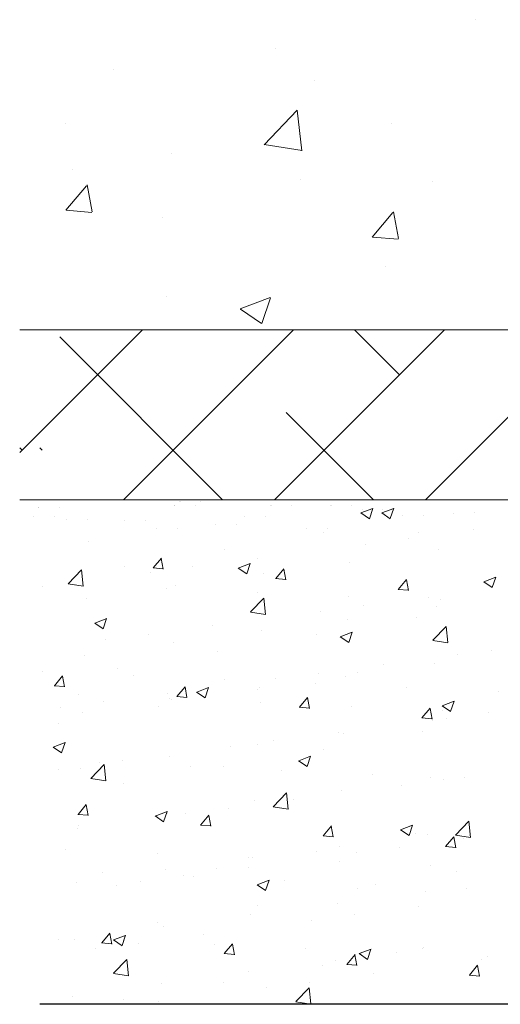
# Model space of a CAD drawing. Units: millimetres. Extents: x 13120 to 13417, y 3289 to 3506.
# Drawn here: x 13148 to 13162, y 3336 to 3365 of the extents above; entities that cross this region are included whole.
import ezdxf

# ---------------------------------------------------------------- set-up
doc = ezdxf.new("R2010")
doc.units = ezdxf.units.MM
doc.layers.get('0').update_dxf_attribs({"lineweight": 25})
for name, color, linetype, lineweight in [('Lienen Ziegel', 7, 'Continuous', 15), ('Putz Sch', 252, 'Continuous', 20), ('Putznetz Sch', 254, 'Continuous', 15)]:
    doc.layers.add(name, color=color, linetype=linetype, lineweight=lineweight)

msp = doc.modelspace()

# ---------------------------------------------------------------- linework, layer by layer
msp.add_line((13279.49, 3335.667), (13148.689, 3335.667))
at = {"layer": 'Lienen Ziegel'}
for p, q in [((13148.086, 3355.712), (13186.086, 3355.712)), ((13148.086, 3355.712), (13186.086, 3355.712)), ((13251.086, 3350.662), (13148.086, 3350.662))]:
    msp.add_line(p, q, dxfattribs=at)
at = {"layer": 'Putz Sch'}
for p, q in [((13148.641, 3350.446), (13148.641, 3350.446)), ((13148.658, 3350.446), (13148.658, 3350.446)), ((13149.261, 3350.446), (13149.261, 3350.446)), ((13152.684, 3350.502), (13152.684, 3350.502)), ((13152.7, 3350.502), (13152.7, 3350.502)), ((13152.843, 3350.611), (13152.843, 3350.611)), ((13152.843, 3350.611), (13152.843, 3350.611)), ((13152.859, 3350.611), (13152.859, 3350.611)), ((13152.859, 3350.611), (13152.859, 3350.611)), ((13153.304, 3350.503), (13153.304, 3350.503)), ((13153.463, 3350.611), (13153.463, 3350.611)), ((13153.463, 3350.611), (13153.463, 3350.611)), ((13155.555, 3350.497), (13155.555, 3350.497)), ((13155.571, 3350.497), (13155.571, 3350.497)), ((13156.175, 3350.497), (13156.175, 3350.497)), ((13157.338, 3350.489), (13157.338, 3350.489)), ((13157.355, 3350.489), (13157.355, 3350.489)), ((13157.958, 3350.49), (13157.958, 3350.49)), ((13148.49, 3350.158), (13148.49, 3350.158)), ((13149.11, 3350.158), (13149.11, 3350.158)), ((13154.772, 3350.164), (13154.772, 3350.164)), ((13155.392, 3350.164), (13155.392, 3350.164)), ((13158.232, 3350.269), (13158.485, 3350.099)), ((13158.234, 3350.269), (13158.59, 3350.406)), ((13158.266, 3350.382), (13158.266, 3350.382)), ((13158.485, 3350.099), (13158.588, 3350.406)), ((13158.852, 3350.27), (13159.105, 3350.099)), ((13158.854, 3350.269), (13159.21, 3350.406)), ((13158.886, 3350.382), (13158.886, 3350.382)), ((13159.105, 3350.1), (13159.208, 3350.407)), ((13159.469, 3350.194), (13159.469, 3350.194)), ((13160.089, 3350.194), (13160.089, 3350.194)), ((13160.978, 3350.267), (13160.978, 3350.267)), ((13161.598, 3350.268), (13161.598, 3350.268)), ((13149.476, 3350.08), (13149.476, 3350.08)), ((13150.095, 3350.08), (13150.095, 3350.08)), ((13151.202, 3350.043), (13151.202, 3350.043)), ((13151.822, 3350.044), (13151.822, 3350.044)), ((13153.914, 3349.929), (13153.914, 3349.929)), ((13154.534, 3349.929), (13154.534, 3349.929)), ((13152.164, 3349.807), (13152.164, 3349.807)), ((13152.784, 3349.807), (13152.784, 3349.807)), ((13156.626, 3349.814), (13156.626, 3349.814)), ((13157.127, 3349.686), (13157.127, 3349.686)), ((13157.246, 3349.814), (13157.246, 3349.814)), ((13159.957, 3349.7), (13159.957, 3349.7)), ((13161.567, 3349.763), (13161.567, 3349.763)), ((13150.145, 3349.426), (13150.145, 3349.426)), ((13158.371, 3349.342), (13158.371, 3349.342)), ((13159.643, 3349.51), (13159.643, 3349.51)), ((13154.164, 3349.177), (13154.164, 3349.177)), ((13160.535, 3349.179), (13160.535, 3349.179)), ((13152.055, 3348.635), (13152.3, 3348.927)), ((13152.355, 3348.601), (13152.297, 3348.92)), ((13154.585, 3348.631), (13154.941, 3348.767)), ((13154.837, 3348.461), (13154.94, 3348.768)), ((13155.163, 3348.92), (13155.163, 3348.92)), ((13157.896, 3348.798), (13157.896, 3348.798)), ((13149.525, 3348.167), (13149.921, 3348.58)), ((13149.978, 3348.097), (13149.921, 3348.579)), ((13151.201, 3348.668), (13151.201, 3348.668)), ((13151.967, 3348.499), (13151.967, 3348.499)), ((13152.052, 3348.635), (13152.356, 3348.609)), ((13153.239, 3348.666), (13153.239, 3348.666)), ((13154.584, 3348.631), (13154.837, 3348.461)), ((13155.33, 3348.473), (13155.33, 3348.473)), ((13155.699, 3348.317), (13155.944, 3348.608)), ((13155.999, 3348.283), (13155.94, 3348.601)), ((13149.526, 3348.165), (13149.978, 3348.095)), ((13149.74, 3348.144), (13149.74, 3348.144)), ((13152.722, 3348.116), (13152.722, 3348.116)), ((13155.696, 3348.317), (13156, 3348.29)), ((13159.343, 3347.998), (13159.588, 3348.29)), ((13159.643, 3347.964), (13159.584, 3348.282)), ((13161.885, 3348.224), (13162.137, 3348.054)), ((13161.886, 3348.224), (13162.242, 3348.36)), ((13162.137, 3348.054), (13162.24, 3348.361)), ((13148.759, 3348.077), (13148.759, 3348.077)), ((13152.452, 3348.029), (13152.452, 3348.029)), ((13155.164, 3347.915), (13155.164, 3347.915)), ((13159.34, 3347.998), (13159.643, 3347.971)), ((13150.084, 3347.735), (13150.084, 3347.735)), ((13154.947, 3347.326), (13155.343, 3347.739)), ((13155.399, 3347.256), (13155.343, 3347.738)), ((13157.876, 3347.8), (13157.876, 3347.8)), ((13160.231, 3347.759), (13160.231, 3347.759)), ((13160.588, 3347.685), (13160.588, 3347.685)), ((13154.948, 3347.324), (13155.399, 3347.254)), ((13157.035, 3347.339), (13157.035, 3347.339)), ((13158.307, 3347.506), (13158.307, 3347.506)), ((13160.473, 3347.488), (13160.473, 3347.488)), ((13150.316, 3346.993), (13150.568, 3346.822)), ((13150.317, 3346.992), (13150.673, 3347.129)), ((13150.568, 3346.823), (13150.671, 3347.13)), ((13157.835, 3347.107), (13157.835, 3347.107)), ((13159.879, 3347.163), (13159.879, 3347.163)), ((13151.903, 3346.663), (13151.903, 3346.663)), ((13153.827, 3346.916), (13153.827, 3346.916)), ((13155.269, 3346.782), (13155.269, 3346.782)), ((13156.917, 3346.655), (13156.917, 3346.655)), ((13157.618, 3346.585), (13157.973, 3346.722)), ((13157.869, 3346.416), (13157.972, 3346.723)), ((13160.369, 3346.485), (13160.764, 3346.898)), ((13160.821, 3346.415), (13160.765, 3346.898)), ((13150.631, 3346.495), (13150.631, 3346.495)), ((13152.66, 3346.424), (13152.66, 3346.424)), ((13157.616, 3346.586), (13157.869, 3346.415)), ((13160.369, 3346.483), (13160.821, 3346.413)), ((13153.954, 3346.146), (13153.954, 3346.146)), ((13162.103, 3346.178), (13162.103, 3346.178)), ((13150.022, 3346.044), (13150.022, 3346.044)), ((13160.411, 3345.797), (13160.411, 3345.797)), ((13161.097, 3346.048), (13161.097, 3346.048)), ((13148.751, 3345.548), (13148.751, 3345.548)), ((13150.992, 3345.637), (13150.992, 3345.637)), ((13156.97, 3345.502), (13156.97, 3345.502)), ((13158.134, 3345.539), (13158.134, 3345.539)), ((13158.894, 3345.756), (13158.894, 3345.756)), ((13149.117, 3345.133), (13149.361, 3345.425)), ((13149.417, 3345.099), (13149.358, 3345.418)), ((13151.463, 3345.433), (13151.463, 3345.433)), ((13154.175, 3345.319), (13154.175, 3345.319)), ((13155.699, 3345.335), (13155.699, 3345.335)), ((13156.886, 3345.204), (13156.886, 3345.204)), ((13157.773, 3345.416), (13157.773, 3345.416)), ((13149.113, 3345.133), (13149.417, 3345.107)), ((13152.49, 3344.913), (13152.49, 3344.913)), ((13152.76, 3344.814), (13153.005, 3345.106)), ((13153.06, 3344.78), (13153.002, 3345.099)), ((13153.348, 3344.947), (13153.601, 3344.777)), ((13153.349, 3344.947), (13153.705, 3345.084)), ((13153.601, 3344.777), (13153.704, 3345.084)), ((13155.171, 3345.031), (13155.171, 3345.031)), ((13155.207, 3345.091), (13155.207, 3345.091)), ((13159.598, 3345.089), (13159.598, 3345.089)), ((13162.31, 3344.975), (13162.31, 3344.975)), ((13149.822, 3344.865), (13149.822, 3344.865)), ((13150.566, 3344.659), (13150.566, 3344.659)), ((13152.534, 3344.751), (13152.534, 3344.751)), ((13152.599, 3344.733), (13152.599, 3344.733)), ((13152.757, 3344.814), (13153.061, 3344.788)), ((13155.246, 3344.636), (13155.246, 3344.636)), ((13156.404, 3344.495), (13156.649, 3344.787)), ((13156.704, 3344.461), (13156.645, 3344.78)), ((13160.65, 3344.54), (13161.006, 3344.677)), ((13160.901, 3344.371), (13161.004, 3344.678)), ((13149.295, 3344.492), (13149.295, 3344.492)), ((13149.96, 3344.352), (13149.96, 3344.352)), ((13152.209, 3344.522), (13152.209, 3344.522)), ((13156.401, 3344.496), (13156.704, 3344.469)), ((13157.958, 3344.522), (13157.958, 3344.522)), ((13160.048, 3344.177), (13160.293, 3344.469)), ((13160.348, 3344.143), (13160.289, 3344.461)), ((13160.649, 3344.54), (13160.901, 3344.37)), ((13160.669, 3344.407), (13160.669, 3344.407)), ((13162.038, 3344.342), (13162.038, 3344.342)), ((13149.246, 3344.014), (13149.246, 3344.014)), ((13160.044, 3344.177), (13160.348, 3344.15)), ((13160.349, 3344.106), (13160.349, 3344.106)), ((13160.766, 3344.174), (13160.766, 3344.174)), ((13157.558, 3343.752), (13157.558, 3343.752)), ((13157.711, 3343.725), (13157.711, 3343.725)), ((13160.074, 3343.761), (13160.074, 3343.761)), ((13149.081, 3343.309), (13149.437, 3343.445)), ((13149.332, 3343.139), (13149.435, 3343.446)), ((13155.634, 3343.499), (13155.634, 3343.499)), ((13149.08, 3343.309), (13149.332, 3343.138)), ((13154.362, 3343.331), (13154.362, 3343.331)), ((13155.145, 3343.4), (13155.145, 3343.4)), ((13157.112, 3343.253), (13157.112, 3343.253)), ((13150.452, 3342.851), (13150.452, 3342.851)), ((13151.154, 3342.909), (13151.154, 3342.909)), ((13152.537, 3343.042), (13152.537, 3343.042)), ((13156.38, 3342.902), (13156.633, 3342.732)), ((13156.382, 3342.902), (13156.737, 3343.038)), ((13156.633, 3342.732), (13156.736, 3343.039)), ((13149.23, 3342.656), (13149.23, 3342.656)), ((13149.898, 3342.661), (13149.898, 3342.661)), ((13150.199, 3342.378), (13150.595, 3342.79)), ((13150.651, 3342.308), (13150.595, 3342.79)), ((13153.164, 3342.736), (13153.164, 3342.736)), ((13154.149, 3342.744), (13154.149, 3342.744)), ((13155.876, 3342.622), (13155.876, 3342.622)), ((13150.199, 3342.376), (13150.651, 3342.305)), ((13158.588, 3342.507), (13158.588, 3342.507)), ((13160.288, 3342.415), (13160.288, 3342.415)), ((13160.701, 3342.338), (13160.701, 3342.338)), ((13161.299, 3342.393), (13161.299, 3342.393)), ((13151.186, 3342.236), (13151.186, 3342.236)), ((13157.649, 3342.034), (13157.649, 3342.034)), ((13159.43, 3342.171), (13159.43, 3342.171)), ((13155.083, 3341.709), (13155.083, 3341.709)), ((13155.621, 3341.537), (13156.016, 3341.949)), ((13156.073, 3341.467), (13156.016, 3341.949)), ((13156.221, 3341.748), (13156.221, 3341.748)), ((13149.821, 3341.312), (13150.066, 3341.604)), ((13150.121, 3341.278), (13150.063, 3341.596)), ((13152.113, 3341.263), (13152.469, 3341.4)), ((13152.365, 3341.094), (13152.468, 3341.401)), ((13154.297, 3341.495), (13154.297, 3341.495)), ((13155.621, 3341.535), (13156.073, 3341.465)), ((13149.818, 3341.312), (13150.122, 3341.285)), ((13152.112, 3341.264), (13152.365, 3341.093)), ((13152.475, 3341.351), (13152.475, 3341.351)), ((13153.026, 3341.328), (13153.026, 3341.328)), ((13153.465, 3340.993), (13153.71, 3341.285)), ((13153.765, 3340.959), (13153.706, 3341.278)), ((13161.042, 3340.696), (13161.438, 3341.108)), ((13161.494, 3340.626), (13161.438, 3341.108)), ((13149.817, 3340.905), (13149.817, 3340.905)), ((13149.837, 3340.97), (13149.837, 3340.97)), ((13153.462, 3340.993), (13153.766, 3340.967)), ((13157.109, 3340.674), (13157.354, 3340.966)), ((13157.409, 3340.64), (13157.35, 3340.959)), ((13159.413, 3340.857), (13159.665, 3340.686)), ((13159.414, 3340.856), (13159.77, 3340.993)), ((13159.665, 3340.687), (13159.768, 3340.994)), ((13157.106, 3340.674), (13157.409, 3340.648)), ((13159.864, 3340.73), (13159.864, 3340.73)), ((13160.226, 3340.724), (13160.226, 3340.724)), ((13160.752, 3340.356), (13160.997, 3340.647)), ((13161.052, 3340.322), (13160.994, 3340.64)), ((13161.043, 3340.694), (13161.494, 3340.624)), ((13161.289, 3340.588), (13161.289, 3340.588)), ((13149.463, 3340.255), (13149.463, 3340.255)), ((13156.902, 3340.222), (13156.902, 3340.222)), ((13157.587, 3340.343), (13157.587, 3340.343)), ((13159.365, 3340.335), (13159.365, 3340.335)), ((13160.749, 3340.356), (13161.053, 3340.329)), ((13152.175, 3340.141), (13152.175, 3340.141)), ((13154.887, 3340.026), (13154.887, 3340.026)), ((13155.022, 3340.018), (13155.022, 3340.018)), ((13157.598, 3339.911), (13157.598, 3339.911)), ((13158.093, 3340.167), (13158.093, 3340.167)), ((13152.413, 3339.66), (13152.413, 3339.66)), ((13153.939, 3339.713), (13153.939, 3339.713)), ((13154.885, 3339.745), (13154.885, 3339.745)), ((13160.31, 3339.797), (13160.31, 3339.797)), ((13150.534, 3339.573), (13150.534, 3339.573)), ((13151.689, 3339.324), (13151.689, 3339.324)), ((13152.961, 3339.491), (13152.961, 3339.491)), ((13153.246, 3339.458), (13153.246, 3339.458)), ((13155.146, 3339.218), (13155.501, 3339.354)), ((13155.397, 3339.048), (13155.5, 3339.355)), ((13155.958, 3339.344), (13155.958, 3339.344)), ((13161.082, 3339.615), (13161.082, 3339.615)), ((13149.775, 3339.279), (13149.775, 3339.279)), ((13150.977, 3339.205), (13150.977, 3339.205)), ((13155.144, 3339.218), (13155.397, 3339.048)), ((13158.119, 3339.106), (13158.119, 3339.106)), ((13158.67, 3339.229), (13158.67, 3339.229)), ((13160.164, 3339.033), (13160.164, 3339.033)), ((13161.381, 3339.114), (13161.381, 3339.114)), ((13155.156, 3338.598), (13155.156, 3338.598)), ((13157.526, 3338.652), (13157.526, 3338.652)), ((13159.953, 3338.584), (13159.953, 3338.584)), ((13154.96, 3338.327), (13154.96, 3338.327)), ((13156.757, 3338.164), (13156.757, 3338.164)), ((13158.029, 3338.331), (13158.029, 3338.331)), ((13152.194, 3338.089), (13152.194, 3338.089)), ((13152.351, 3337.969), (13152.351, 3337.969)), ((13149.231, 3337.581), (13149.231, 3337.581)), ((13149.713, 3337.588), (13149.713, 3337.588)), ((13150.526, 3337.491), (13150.771, 3337.783)), ((13150.826, 3337.457), (13150.767, 3337.775)), ((13150.876, 3337.58), (13151.129, 3337.409)), ((13150.877, 3337.579), (13151.233, 3337.716)), ((13151.129, 3337.41), (13151.232, 3337.717)), ((13153.549, 3337.741), (13153.549, 3337.741)), ((13150.353, 3337.32), (13150.353, 3337.32)), ((13150.523, 3337.491), (13150.827, 3337.464)), ((13151.164, 3337.558), (13151.164, 3337.558)), ((13151.625, 3337.488), (13151.625, 3337.488)), ((13153.876, 3337.444), (13153.876, 3337.444)), ((13154.17, 3337.172), (13154.415, 3337.464)), ((13154.47, 3337.138), (13154.411, 3337.456)), ((13156.588, 3337.329), (13156.588, 3337.329)), ((13158.178, 3337.173), (13158.534, 3337.309)), ((13158.429, 3337.003), (13158.532, 3337.31)), ((13160.059, 3337.329), (13160.059, 3337.329)), ((13160.102, 3337.342), (13160.102, 3337.342)), ((13150.872, 3336.588), (13151.268, 3337.001)), ((13151.325, 3336.518), (13151.268, 3337.001)), ((13154.167, 3337.172), (13154.47, 3337.146)), ((13157.814, 3336.853), (13158.059, 3337.145)), ((13158.114, 3336.819), (13158.055, 3337.138)), ((13158.177, 3337.173), (13158.429, 3337.002)), ((13159.3, 3337.215), (13159.3, 3337.215)), ((13161.824, 3337.003), (13161.824, 3337.003)), ((13162.011, 3337.1), (13162.011, 3337.1)), ((13157.097, 3336.82), (13157.097, 3336.82)), ((13157.464, 3336.961), (13157.464, 3336.961)), ((13157.81, 3336.853), (13158.114, 3336.827)), ((13161.457, 3336.534), (13161.702, 3336.826)), ((13161.757, 3336.5), (13161.699, 3336.819)), ((13150.873, 3336.586), (13151.325, 3336.516)), ((13154.898, 3336.636), (13154.898, 3336.636)), ((13158.616, 3336.581), (13158.616, 3336.581)), ((13161.454, 3336.535), (13161.758, 3336.508)), ((13152.29, 3336.278), (13152.29, 3336.278)), ((13154.134, 3336.312), (13154.134, 3336.312)), ((13155.421, 3336.16), (13155.421, 3336.16)), ((13156.294, 3335.748), (13156.69, 3336.16)), ((13156.746, 3335.677), (13156.69, 3336.16)), ((13156.692, 3336.327), (13156.692, 3336.327)), ((13149.651, 3335.897), (13149.651, 3335.897)), ((13151.171, 3335.803), (13151.171, 3335.803)), ((13152.212, 3335.738), (13152.212, 3335.738)), ((13154.255, 3335.667), (13154.265, 3335.671)), ((13154.262, 3335.667), (13154.264, 3335.672)), ((13156.295, 3335.745), (13156.746, 3335.675))]:
    msp.add_line(p, q, dxfattribs=at)
at = {"layer": 'Putznetz Sch'}
for p, q in [((13161.629, 3364.928), (13161.629, 3364.928)), ((13161.629, 3364.928), (13161.629, 3364.928)), ((13161.629, 3364.928), (13161.629, 3364.928)), ((13161.629, 3364.928), (13161.629, 3364.928)), ((13155.681, 3364.072), (13155.681, 3364.072)), ((13155.681, 3364.072), (13155.681, 3364.072)), ((13155.681, 3364.072), (13155.681, 3364.072)), ((13155.681, 3364.072), (13155.681, 3364.072)), ((13150.871, 3363.439), (13150.871, 3363.439)), ((13150.871, 3363.439), (13150.871, 3363.439)), ((13150.871, 3363.439), (13150.871, 3363.439)), ((13150.871, 3363.439), (13150.871, 3363.439)), ((13156.859, 3363.115), (13156.859, 3363.115)), ((13156.859, 3363.115), (13156.859, 3363.115)), ((13156.859, 3363.115), (13156.859, 3363.115)), ((13156.859, 3363.115), (13156.859, 3363.115)), ((13155.351, 3361.211), (13156.34, 3362.242)), ((13155.351, 3361.211), (13156.34, 3362.242)), ((13155.351, 3361.211), (13156.34, 3362.242)), ((13155.351, 3361.211), (13156.34, 3362.242)), ((13156.48, 3361.034), (13156.34, 3362.24)), ((13156.48, 3361.034), (13156.34, 3362.24)), ((13156.48, 3361.034), (13156.34, 3362.24)), ((13156.48, 3361.034), (13156.34, 3362.24)), ((13149.453, 3361.844), (13149.453, 3361.844)), ((13149.453, 3361.844), (13149.453, 3361.844)), ((13149.453, 3361.844), (13149.453, 3361.844)), ((13149.453, 3361.844), (13149.453, 3361.844)), ((13159.131, 3361.836), (13159.131, 3361.836)), ((13159.131, 3361.836), (13159.131, 3361.836)), ((13159.131, 3361.836), (13159.131, 3361.836)), ((13159.131, 3361.836), (13159.131, 3361.836)), ((13155.352, 3361.215), (13156.481, 3361.04)), ((13155.352, 3361.215), (13156.481, 3361.04)), ((13155.352, 3361.215), (13156.481, 3361.04)), ((13155.352, 3361.215), (13156.481, 3361.04)), ((13152.611, 3360.942), (13152.611, 3360.942)), ((13152.611, 3360.942), (13152.611, 3360.942)), ((13152.611, 3360.942), (13152.611, 3360.942)), ((13152.611, 3360.942), (13152.611, 3360.942)), ((13149.646, 3360.465), (13149.646, 3360.465)), ((13149.646, 3360.465), (13149.646, 3360.465)), ((13149.646, 3360.465), (13149.646, 3360.465)), ((13149.646, 3360.465), (13149.646, 3360.465)), ((13156.425, 3360.179), (13156.425, 3360.179)), ((13156.425, 3360.179), (13156.425, 3360.179)), ((13156.425, 3360.179), (13156.425, 3360.179)), ((13156.425, 3360.179), (13156.425, 3360.179)), ((13160.361, 3360.119), (13160.361, 3360.119)), ((13160.361, 3360.119), (13160.361, 3360.119)), ((13160.361, 3360.119), (13160.361, 3360.119)), ((13160.361, 3360.119), (13160.361, 3360.119)), ((13149.456, 3359.266), (13150.068, 3359.995)), ((13149.456, 3359.266), (13150.068, 3359.995)), ((13149.456, 3359.266), (13150.068, 3359.995)), ((13149.456, 3359.266), (13150.068, 3359.995)), ((13150.237, 3359.221), (13150.091, 3360.017)), ((13150.237, 3359.221), (13150.091, 3360.017)), ((13150.237, 3359.221), (13150.091, 3360.017)), ((13150.237, 3359.221), (13150.091, 3360.017)), ((13149.468, 3359.264), (13150.228, 3359.198)), ((13149.468, 3359.264), (13150.228, 3359.198)), ((13149.468, 3359.264), (13150.228, 3359.198)), ((13149.468, 3359.264), (13150.228, 3359.198)), ((13152.34, 3359.063), (13152.34, 3359.063)), ((13152.34, 3359.063), (13152.34, 3359.063)), ((13152.34, 3359.063), (13152.34, 3359.063)), ((13152.34, 3359.063), (13152.34, 3359.063)), ((13158.565, 3358.469), (13159.177, 3359.199)), ((13158.565, 3358.469), (13159.177, 3359.199)), ((13158.565, 3358.469), (13159.177, 3359.199)), ((13158.565, 3358.469), (13159.177, 3359.199)), ((13159.347, 3358.424), (13159.2, 3359.22)), ((13159.347, 3358.424), (13159.2, 3359.22)), ((13159.347, 3358.424), (13159.2, 3359.22)), ((13159.347, 3358.424), (13159.2, 3359.22)), ((13158.578, 3358.467), (13159.337, 3358.401)), ((13158.578, 3358.467), (13159.337, 3358.401)), ((13158.578, 3358.467), (13159.337, 3358.401)), ((13158.578, 3358.467), (13159.337, 3358.401)), ((13158.977, 3357.608), (13158.977, 3357.608)), ((13158.977, 3357.608), (13158.977, 3357.608)), ((13158.977, 3357.608), (13158.977, 3357.608)), ((13158.977, 3357.608), (13158.977, 3357.608)), ((13152.456, 3356.714), (13152.456, 3356.714)), ((13152.456, 3356.714), (13152.456, 3356.714)), ((13152.456, 3356.714), (13152.456, 3356.714)), ((13152.456, 3356.714), (13152.456, 3356.714)), ((13154.642, 3356.331), (13155.531, 3356.673)), ((13154.642, 3356.331), (13155.531, 3356.673)), ((13154.642, 3356.331), (13155.531, 3356.673)), ((13154.642, 3356.331), (13155.531, 3356.673)), ((13155.282, 3355.9), (13155.539, 3356.667)), ((13155.282, 3355.9), (13155.539, 3356.667)), ((13155.282, 3355.9), (13155.539, 3356.667)), ((13155.282, 3355.9), (13155.539, 3356.667)), ((13154.649, 3356.328), (13155.281, 3355.902)), ((13154.649, 3356.328), (13155.281, 3355.902)), ((13154.649, 3356.328), (13155.281, 3355.902)), ((13154.649, 3356.328), (13155.281, 3355.902)), ((13148.086, 3352.062), (13151.735, 3355.712)), ((13148.086, 3352.062), (13151.735, 3355.712)), ((13151.175, 3350.662), (13156.225, 3355.712)), ((13151.175, 3350.662), (13156.225, 3355.712)), ((13155.666, 3350.662), (13160.716, 3355.712)), ((13155.666, 3350.662), (13160.716, 3355.712)), ((13159.38, 3354.376), (13158.044, 3355.712)), ((13159.38, 3354.376), (13158.044, 3355.712)), ((13160.156, 3350.662), (13165.206, 3355.712)), ((13160.156, 3350.662), (13165.206, 3355.712)), ((13154.114, 3350.662), (13149.277, 3355.499)), ((13154.114, 3350.662), (13149.277, 3355.499)), ((13158.604, 3350.662), (13156.012, 3353.254)), ((13158.604, 3350.662), (13156.012, 3353.254)), ((13148.155, 3352.131), (13148.086, 3352.2)), ((13148.155, 3352.131), (13148.086, 3352.2)), ((13148.758, 3352.131), (13148.689, 3352.2)), ((13148.758, 3352.131), (13148.689, 3352.2))]:
    msp.add_line(p, q, dxfattribs=at)

doc.saveas('drawing.dxf')
